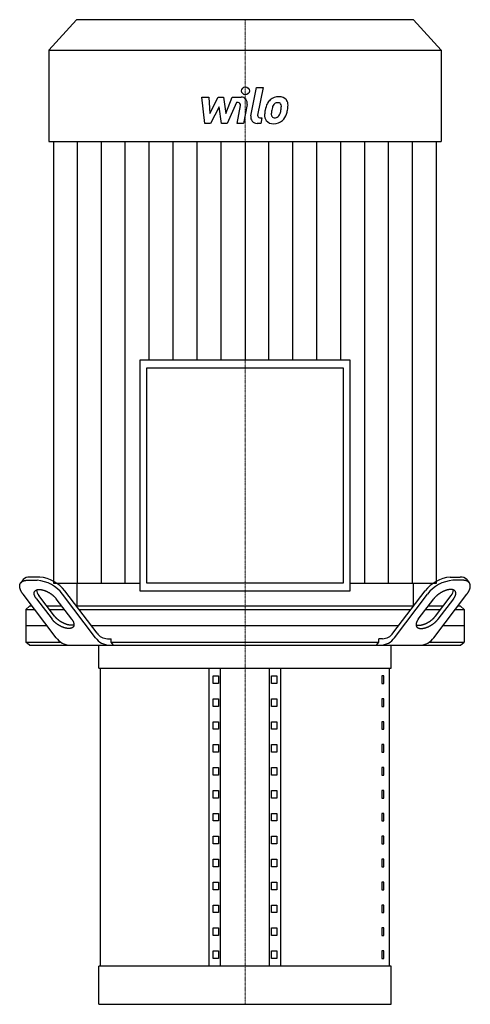
# Model space of a CAD drawing. Extents: x -1130 to 2000, y 0 to 1900.
# Drawn here: x 1077 to 1423, y 847 to 1604 of the extents above; entities that cross this region are included whole.
import ezdxf

# ---------------------------------------------------------------- set-up
doc = ezdxf.new("R2010")
doc.units = 0
doc.linetypes.add('DASHDOT', pattern=[1, 0.5, -0.25, 0, -0.25])
doc.layers.get('0').update_dxf_attribs({"color": 124})
doc.layers.add('CP_AXIS', color=143, linetype='DASHDOT', lineweight=18)
doc.layers.add('CP_DETAL', color=33, linetype='Continuous')

msp = doc.modelspace()

# ---------------------------------------------------------------- linework, layer by layer
at = {"extrusion": (0, 1, 0)}
for p, q in [((1120.38, 1604), (1099, 1580.56)), ((1379.62, 1604), (1120.38, 1604)), ((1379.62, 1604), (1401, 1580.56)), ((1099, 1580.56), (1401, 1580.56)), ((1099, 1580.56), (1099, 1510.24)), ((1401, 1580.56), (1401, 1510.24)), ((1099, 1510.24), (1401, 1510.24)), ((1102.71, 1510.24), (1102.71, 1170.8)), ((1397.29, 1170.8), (1397.29, 1510.24)), ((1169.09, 1342.3), (1169.09, 1164.87)), ((1330.91, 1342.3), (1169.09, 1342.3)), ((1330.91, 1164.87), (1330.91, 1342.3)), ((1174.5, 1336.37), (1325.5, 1336.37)), ((1174.5, 1170.8), (1174.5, 1336.37)), ((1325.5, 1336.37), (1325.5, 1170.8)), ((1079.38, 1173.55), (1077.48, 1171.05)), ((1092.06, 1175.5), (1084.47, 1175.5)), ((1407.94, 1175.5), (1415.53, 1175.5)), ((1420.62, 1173.55), (1422.52, 1171.05)), ((1082.58, 1173), (1090.17, 1173)), ((1102.71, 1170.8), (1169.09, 1170.8)), ((1120.67, 1170.8), (1120.65, 1153)), ((1325.5, 1170.8), (1174.5, 1170.8)), ((1330.91, 1170.8), (1397.29, 1170.8)), ((1379.33, 1170.8), (1379.35, 1153)), ((1417.42, 1173), (1409.83, 1173)), ((1104.69, 1128.86), (1079.24, 1162.39)), ((1089.51, 1158.86), (1101.55, 1143)), ((1103.45, 1145.5), (1091.41, 1161.36)), ((1116.73, 1143), (1104.69, 1158.86)), ((1135.05, 1128.86), (1109.6, 1162.39)), ((1136.16, 1132.39), (1111.5, 1164.89)), ((1169.09, 1164.87), (1330.91, 1164.87)), ((1363.84, 1132.39), (1388.5, 1164.89)), ((1364.95, 1128.86), (1390.4, 1162.39)), ((1383.27, 1143), (1395.31, 1158.86)), ((1395.31, 1128.86), (1420.76, 1162.39)), ((1396.55, 1145.5), (1408.59, 1161.36)), ((1410.49, 1158.86), (1398.45, 1143)), ((1084.18, 1153), (1081.5, 1150.5)), ((1086.37, 1153), (1084.18, 1153)), ((1109.14, 1153), (1097.75, 1153)), ((1379.48, 1153), (1120.52, 1153)), ((1402.25, 1153), (1390.86, 1153)), ((1415.82, 1153), (1413.63, 1153)), ((1415.82, 1153), (1418.5, 1150.5)), ((1081.5, 1150.5), (1088.27, 1150.5)), ((1081.5, 1150.5), (1081.5, 1125.5)), ((1099.65, 1150.5), (1111.04, 1150.5)), ((1122.42, 1150.5), (1377.58, 1150.5)), ((1388.96, 1150.5), (1400.35, 1150.5)), ((1411.73, 1150.5), (1418.5, 1150.5)), ((1418.5, 1150.5), (1418.5, 1125.5)), ((1097.75, 1138), (1081.5, 1138)), ((1368.1, 1138), (1131.9, 1138)), ((1418.5, 1138), (1402.25, 1138)), ((1144.21, 1128), (1147, 1128)), ((1147, 1125.5), (1147, 1128)), ((1355.79, 1128), (1353, 1128)), ((1353, 1125.5), (1353, 1128)), ((1081.5, 1125.5), (1108.08, 1125.5)), ((1084.18, 1123), (1081.5, 1125.5)), ((1137.5, 1105.38), (1137.5, 1123)), ((1147, 1125.5), (1353, 1125.5)), ((1362.5, 1105.38), (1362.5, 1123)), ((1391.92, 1125.5), (1418.5, 1125.5)), ((1415.82, 1123), (1418.5, 1125.5)), ((1137.5, 1105.38), (1362.5, 1105.38)), ((1138.75, 876.35), (1138.75, 1105.38)), ((1222.5, 876.35), (1222.5, 1105.38)), ((1231.16, 876.35), (1231.16, 1105.38)), ((1268.84, 876.35), (1268.84, 1105.38)), ((1277.5, 876.35), (1277.5, 1105.38)), ((1361.25, 876.35), (1361.25, 1105.38)), ((1225.39, 1093.64), (1225.39, 1099.51)), ((1225.39, 1099.51), (1229.72, 1099.51)), ((1229.72, 1099.51), (1229.72, 1093.64)), ((1270.28, 1099.51), (1274.61, 1099.51)), ((1270.28, 1093.64), (1270.28, 1099.51)), ((1274.61, 1099.51), (1274.61, 1093.64)), ((1356.81, 1099.51), (1355.38, 1099.51)), ((1355.38, 1099.51), (1355.38, 1093.64)), ((1356.81, 1093.64), (1356.81, 1099.51)), ((1229.72, 1093.64), (1225.39, 1093.64)), ((1274.61, 1093.64), (1270.28, 1093.64)), ((1355.38, 1093.64), (1356.81, 1093.64)), ((1225.39, 1076.02), (1225.39, 1081.89)), ((1225.39, 1081.89), (1229.72, 1081.89)), ((1229.72, 1076.02), (1225.39, 1076.02)), ((1229.72, 1081.89), (1229.72, 1076.02)), ((1270.28, 1081.89), (1274.61, 1081.89)), ((1270.28, 1076.02), (1270.28, 1081.89)), ((1274.61, 1076.02), (1270.28, 1076.02)), ((1274.61, 1081.89), (1274.61, 1076.02)), ((1356.81, 1081.89), (1355.38, 1081.89)), ((1355.38, 1081.89), (1355.38, 1076.02)), ((1355.38, 1076.02), (1356.81, 1076.02)), ((1356.81, 1076.02), (1356.81, 1081.89)), ((1225.39, 1058.4), (1225.39, 1064.27)), ((1225.39, 1064.27), (1229.72, 1064.27)), ((1229.72, 1064.27), (1229.72, 1058.4)), ((1270.28, 1064.27), (1274.61, 1064.27)), ((1270.28, 1058.4), (1270.28, 1064.27)), ((1274.61, 1064.27), (1274.61, 1058.4)), ((1356.81, 1064.27), (1355.38, 1064.27)), ((1355.38, 1064.27), (1355.38, 1058.4)), ((1356.81, 1058.4), (1356.81, 1064.27)), ((1229.72, 1058.4), (1225.39, 1058.4)), ((1274.61, 1058.4), (1270.28, 1058.4)), ((1355.38, 1058.4), (1356.81, 1058.4)), ((1225.39, 1040.78), (1225.39, 1046.66)), ((1225.39, 1046.66), (1229.72, 1046.66)), ((1229.72, 1046.66), (1229.72, 1040.78)), ((1270.28, 1046.66), (1274.61, 1046.66)), ((1270.28, 1040.78), (1270.28, 1046.66)), ((1274.61, 1046.66), (1274.61, 1040.78)), ((1356.81, 1046.66), (1355.38, 1046.66)), ((1355.38, 1046.66), (1355.38, 1040.78)), ((1356.81, 1040.78), (1356.81, 1046.66)), ((1229.72, 1040.78), (1225.39, 1040.78)), ((1274.61, 1040.78), (1270.28, 1040.78)), ((1355.38, 1040.78), (1356.81, 1040.78)), ((1225.39, 1023.17), (1225.39, 1029.04)), ((1225.39, 1029.04), (1229.72, 1029.04)), ((1229.72, 1023.17), (1225.39, 1023.17)), ((1229.72, 1029.04), (1229.72, 1023.17)), ((1270.28, 1029.04), (1274.61, 1029.04)), ((1270.28, 1023.17), (1270.28, 1029.04)), ((1274.61, 1023.17), (1270.28, 1023.17)), ((1274.61, 1029.04), (1274.61, 1023.17)), ((1356.81, 1029.04), (1355.38, 1029.04)), ((1355.38, 1029.04), (1355.38, 1023.17)), ((1355.38, 1023.17), (1356.81, 1023.17)), ((1356.81, 1023.17), (1356.81, 1029.04)), ((1225.39, 1005.55), (1225.39, 1011.42)), ((1225.39, 1011.42), (1229.72, 1011.42)), ((1229.72, 1011.42), (1229.72, 1005.55)), ((1270.28, 1011.42), (1274.61, 1011.42)), ((1270.28, 1005.55), (1270.28, 1011.42)), ((1274.61, 1011.42), (1274.61, 1005.55)), ((1356.81, 1011.42), (1355.38, 1011.42)), ((1355.38, 1011.42), (1355.38, 1005.55)), ((1356.81, 1005.55), (1356.81, 1011.42)), ((1229.72, 1005.55), (1225.39, 1005.55)), ((1274.61, 1005.55), (1270.28, 1005.55)), ((1355.38, 1005.55), (1356.81, 1005.55)), ((1225.39, 987.93), (1225.39, 993.8)), ((1225.39, 993.8), (1229.72, 993.8)), ((1229.72, 993.8), (1229.72, 987.93)), ((1270.28, 993.8), (1274.61, 993.8)), ((1270.28, 987.93), (1270.28, 993.8)), ((1274.61, 993.8), (1274.61, 987.93)), ((1356.81, 993.8), (1355.38, 993.8)), ((1355.38, 993.8), (1355.38, 987.93)), ((1356.81, 987.93), (1356.81, 993.8)), ((1229.72, 987.93), (1225.39, 987.93)), ((1274.61, 987.93), (1270.28, 987.93)), ((1355.38, 987.93), (1356.81, 987.93)), ((1225.39, 970.31), (1225.39, 976.18)), ((1225.39, 976.18), (1229.72, 976.18)), ((1229.72, 970.31), (1225.39, 970.31)), ((1229.72, 976.18), (1229.72, 970.31)), ((1270.28, 976.18), (1274.61, 976.18)), ((1270.28, 970.31), (1270.28, 976.18)), ((1274.61, 970.31), (1270.28, 970.31)), ((1274.61, 976.18), (1274.61, 970.31)), ((1356.81, 976.18), (1355.38, 976.18)), ((1355.38, 976.18), (1355.38, 970.31)), ((1355.38, 970.31), (1356.81, 970.31)), ((1356.81, 970.31), (1356.81, 976.18)), ((1225.39, 952.69), (1225.39, 958.57)), ((1225.39, 958.57), (1229.72, 958.57)), ((1229.72, 958.57), (1229.72, 952.69)), ((1270.28, 958.57), (1274.61, 958.57)), ((1270.28, 952.69), (1270.28, 958.57)), ((1274.61, 958.57), (1274.61, 952.69)), ((1356.81, 958.57), (1355.38, 958.57)), ((1355.38, 958.57), (1355.38, 952.69)), ((1356.81, 952.69), (1356.81, 958.57)), ((1229.72, 952.69), (1225.39, 952.69)), ((1274.61, 952.69), (1270.28, 952.69)), ((1355.38, 952.69), (1356.81, 952.69)), ((1225.39, 935.08), (1225.39, 940.95)), ((1225.39, 940.95), (1229.72, 940.95)), ((1229.72, 940.95), (1229.72, 935.08)), ((1270.28, 940.95), (1274.61, 940.95)), ((1270.28, 935.08), (1270.28, 940.95)), ((1274.61, 940.95), (1274.61, 935.08)), ((1356.81, 940.95), (1355.38, 940.95)), ((1355.38, 940.95), (1355.38, 935.08)), ((1356.81, 935.08), (1356.81, 940.95)), ((1229.72, 935.08), (1225.39, 935.08)), ((1274.61, 935.08), (1270.28, 935.08)), ((1355.38, 935.08), (1356.81, 935.08)), ((1225.39, 917.46), (1225.39, 923.33)), ((1225.39, 923.33), (1229.72, 923.33)), ((1229.72, 917.46), (1225.39, 917.46)), ((1229.72, 923.33), (1229.72, 917.46)), ((1270.28, 923.33), (1274.61, 923.33)), ((1270.28, 917.46), (1270.28, 923.33)), ((1274.61, 917.46), (1270.28, 917.46)), ((1274.61, 923.33), (1274.61, 917.46)), ((1356.81, 923.33), (1355.38, 923.33)), ((1355.38, 923.33), (1355.38, 917.46)), ((1355.38, 917.46), (1356.81, 917.46)), ((1356.81, 917.46), (1356.81, 923.33)), ((1225.39, 899.84), (1225.39, 905.71)), ((1225.39, 905.71), (1229.72, 905.71)), ((1229.72, 905.71), (1229.72, 899.84)), ((1270.28, 905.71), (1274.61, 905.71)), ((1270.28, 899.84), (1270.28, 905.71)), ((1274.61, 905.71), (1274.61, 899.84)), ((1356.81, 905.71), (1355.38, 905.71)), ((1355.38, 905.71), (1355.38, 899.84)), ((1356.81, 899.84), (1356.81, 905.71)), ((1229.72, 899.84), (1225.39, 899.84)), ((1274.61, 899.84), (1270.28, 899.84)), ((1355.38, 899.84), (1356.81, 899.84)), ((1225.39, 882.22), (1225.39, 888.1)), ((1225.39, 888.1), (1229.72, 888.1)), ((1229.72, 888.1), (1229.72, 882.22)), ((1270.28, 888.1), (1274.61, 888.1)), ((1270.28, 882.22), (1270.28, 888.1)), ((1274.61, 888.1), (1274.61, 882.22)), ((1356.81, 888.1), (1355.38, 888.1)), ((1355.38, 888.1), (1355.38, 882.22)), ((1356.81, 882.22), (1356.81, 888.1)), ((1229.72, 882.22), (1225.39, 882.22)), ((1274.61, 882.22), (1270.28, 882.22)), ((1355.38, 882.22), (1356.81, 882.22)), ((1362.5, 876.35), (1137.5, 876.35)), ((1137.5, 846.99), (1137.5, 876.35)), ((1362.5, 846.99), (1362.5, 876.35)), ((1137.5, 846.99), (1362.5, 846.99))]:
    msp.add_line(p, q, dxfattribs=at)
for p, q in [((1120.65, 1153), (1379.35, 1153.23)), ((1084.18, 1123), (1415.82, 1123)), ((1137.5, 1123), (1362.5, 1123)), ((1148.91, 1123), (1147, 1125.5)), ((1351.09, 1123), (1353, 1125.5))]:
    msp.add_line(p, q)
for points in [[(1079.24, 1162.39, 0), (1079.14, 1162.52, 0), (1079.05, 1162.65, 0), (1078.95, 1162.78, 0), (1078.86, 1162.91, 0), (1078.77, 1163.04, 0), (1078.68, 1163.17, 0), (1078.59, 1163.3, 0), (1078.51, 1163.43, 0), (1078.42, 1163.56, 0), (1078.34, 1163.69, 0), (1078.26, 1163.82, 0), (1078.18, 1163.95, 0), (1078.11, 1164.08, 0), (1078.03, 1164.21, 0), (1077.96, 1164.33, 0), (1077.89, 1164.46, 0), (1077.82, 1164.59, 0), (1077.76, 1164.72, 0), (1077.69, 1164.84, 0), (1077.63, 1164.97, 0), (1077.57, 1165.1, 0), (1077.51, 1165.22, 0), (1077.45, 1165.35, 0), (1077.4, 1165.47, 0), (1077.34, 1165.6, 0), (1077.29, 1165.72, 0), (1077.24, 1165.84, 0), (1077.2, 1165.97, 0), (1077.15, 1166.09, 0), (1077.11, 1166.21, 0), (1077.07, 1166.33, 0), (1077.03, 1166.45, 0), (1076.99, 1166.57, 0), (1076.96, 1166.69, 0), (1076.92, 1166.81, 0), (1076.89, 1166.93, 0), (1076.86, 1167.05, 0), (1076.84, 1167.16, 0), (1076.81, 1167.28, 0), (1076.79, 1167.39, 0), (1076.77, 1167.51, 0), (1076.75, 1167.62, 0), (1076.74, 1167.73, 0), (1076.72, 1167.85, 0), (1076.71, 1167.96, 0), (1076.7, 1168.07, 0), (1076.69, 1168.18, 0), (1076.69, 1168.29, 0), (1076.69, 1168.39, 0), (1076.68, 1168.5, 0), (1076.68, 1168.61, 0), (1076.69, 1168.71, 0), (1076.69, 1168.82, 0), (1076.7, 1168.92, 0), (1076.71, 1169.02, 0), (1076.72, 1169.12, 0), (1076.73, 1169.22, 0), (1076.75, 1169.32, 0), (1076.77, 1169.42, 0), (1076.79, 1169.52, 0), (1076.81, 1169.61, 0), (1076.83, 1169.71, 0), (1076.86, 1169.8, 0), (1076.89, 1169.89, 0), (1076.92, 1169.98, 0), (1076.95, 1170.08, 0), (1076.98, 1170.16, 0), (1077.02, 1170.25, 0), (1077.05, 1170.34, 0), (1077.1, 1170.42, 0), (1077.14, 1170.51, 0), (1077.18, 1170.59, 0), (1077.23, 1170.67, 0), (1077.28, 1170.76, 0), (1077.33, 1170.83, 0), (1077.38, 1170.91, 0), (1077.43, 1170.99, 0), (1077.49, 1171.07, 0), (1077.55, 1171.14, 0), (1077.61, 1171.21, 0), (1077.67, 1171.28, 0), (1077.74, 1171.35, 0), (1077.8, 1171.42, 0), (1077.87, 1171.49, 0), (1077.94, 1171.56, 0), (1078.01, 1171.62, 0), (1078.08, 1171.69, 0), (1078.16, 1171.75, 0), (1078.24, 1171.81, 0), (1078.32, 1171.87, 0), (1078.4, 1171.93, 0), (1078.48, 1171.98, 0), (1078.57, 1172.04, 0), (1078.65, 1172.09, 0), (1078.74, 1172.14, 0), (1078.83, 1172.19, 0), (1078.93, 1172.24, 0), (1079.02, 1172.29, 0), (1079.11, 1172.34, 0), (1079.21, 1172.38, 0), (1079.31, 1172.42, 0), (1079.41, 1172.46, 0), (1079.51, 1172.5, 0), (1079.62, 1172.54, 0), (1079.72, 1172.58, 0), (1079.83, 1172.62, 0), (1079.94, 1172.65, 0), (1080.05, 1172.68, 0), (1080.16, 1172.71, 0), (1080.28, 1172.74, 0), (1080.39, 1172.77, 0), (1080.51, 1172.8, 0), (1080.63, 1172.82, 0), (1080.75, 1172.84, 0), (1080.87, 1172.87, 0), (1080.99, 1172.89, 0), (1081.12, 1172.9, 0), (1081.24, 1172.92, 0), (1081.37, 1172.94, 0), (1081.5, 1172.95, 0), (1081.63, 1172.96, 0), (1081.76, 1172.97, 0), (1081.89, 1172.98, 0), (1082.03, 1172.99, 0), (1082.16, 1172.99, 0), (1082.3, 1173, 0), (1082.44, 1173, 0), (1082.58, 1173, 0)], [(1089.51, 1158.86, 0), (1089.39, 1159.03, 0), (1089.26, 1159.2, 0), (1089.14, 1159.38, 0), (1089.02, 1159.55, 0), (1088.92, 1159.72, 0), (1088.81, 1159.9, 0), (1088.71, 1160.07, 0), (1088.61, 1160.24, 0), (1088.52, 1160.41, 0), (1088.44, 1160.58, 0), (1088.36, 1160.74, 0), (1088.28, 1160.91, 0), (1088.21, 1161.08, 0), (1088.15, 1161.24, 0), (1088.09, 1161.4, 0), (1088.04, 1161.56, 0), (1087.99, 1161.72, 0), (1087.95, 1161.88, 0), (1087.91, 1162.04, 0), (1087.88, 1162.19, 0), (1087.86, 1162.34, 0), (1087.84, 1162.49, 0), (1087.82, 1162.64, 0), (1087.81, 1162.79, 0), (1087.81, 1162.93, 0), (1087.81, 1163.07, 0), (1087.82, 1163.21, 0), (1087.83, 1163.34, 0), (1087.85, 1163.48, 0), (1087.88, 1163.61, 0), (1087.91, 1163.73, 0), (1087.94, 1163.86, 0), (1087.98, 1163.98, 0), (1088.03, 1164.1, 0), (1088.08, 1164.21, 0), (1088.14, 1164.32, 0), (1088.2, 1164.43, 0), (1088.27, 1164.54, 0), (1088.35, 1164.64, 0), (1088.43, 1164.74, 0), (1088.51, 1164.83, 0), (1088.6, 1164.92, 0), (1088.69, 1165.01, 0), (1088.79, 1165.09, 0), (1088.9, 1165.17, 0), (1089.01, 1165.25, 0), (1089.12, 1165.32, 0), (1089.24, 1165.39, 0), (1089.37, 1165.46, 0), (1089.49, 1165.52, 0), (1089.63, 1165.57, 0), (1089.77, 1165.62, 0), (1089.91, 1165.67, 0), (1090.05, 1165.72, 0), (1090.21, 1165.76, 0), (1090.36, 1165.79, 0), (1090.52, 1165.82, 0), (1090.68, 1165.85, 0), (1090.85, 1165.88, 0), (1091.02, 1165.89, 0), (1091.19, 1165.91, 0), (1091.37, 1165.92, 0), (1091.55, 1165.93, 0), (1091.74, 1165.93, 0), (1091.92, 1165.93, 0), (1092.12, 1165.92, 0), (1092.31, 1165.91, 0), (1092.51, 1165.89, 0), (1092.71, 1165.88, 0), (1092.91, 1165.85, 0), (1093.11, 1165.82, 0), (1093.32, 1165.79, 0), (1093.53, 1165.76, 0), (1093.74, 1165.72, 0), (1093.96, 1165.67, 0), (1094.17, 1165.62, 0), (1094.39, 1165.57, 0), (1094.61, 1165.52, 0), (1094.83, 1165.46, 0), (1095.05, 1165.39, 0), (1095.27, 1165.32, 0), (1095.5, 1165.25, 0), (1095.72, 1165.17, 0), (1095.95, 1165.09, 0), (1096.17, 1165.01, 0), (1096.4, 1164.92, 0), (1096.63, 1164.83, 0), (1096.86, 1164.74, 0), (1097.09, 1164.64, 0), (1097.31, 1164.54, 0), (1097.54, 1164.43, 0), (1097.77, 1164.32, 0), (1098, 1164.21, 0), (1098.22, 1164.1, 0), (1098.45, 1163.98, 0), (1098.68, 1163.86, 0), (1098.9, 1163.73, 0), (1099.12, 1163.61, 0), (1099.34, 1163.48, 0), (1099.56, 1163.34, 0), (1099.78, 1163.21, 0), (1100, 1163.07, 0), (1100.22, 1162.93, 0), (1100.43, 1162.79, 0), (1100.64, 1162.64, 0), (1100.85, 1162.49, 0), (1101.06, 1162.34, 0), (1101.27, 1162.19, 0), (1101.47, 1162.04, 0), (1101.67, 1161.88, 0), (1101.87, 1161.72, 0), (1102.06, 1161.56, 0), (1102.25, 1161.4, 0), (1102.44, 1161.24, 0), (1102.63, 1161.08, 0), (1102.81, 1160.91, 0), (1102.99, 1160.74, 0), (1103.16, 1160.58, 0), (1103.33, 1160.41, 0), (1103.5, 1160.24, 0), (1103.66, 1160.07, 0), (1103.82, 1159.9, 0), (1103.98, 1159.72, 0), (1104.13, 1159.55, 0), (1104.28, 1159.38, 0), (1104.42, 1159.2, 0), (1104.56, 1159.03, 0), (1104.69, 1158.86, 0)], [(1410.49, 1158.86, 0), (1410.61, 1159.03, 0), (1410.74, 1159.2, 0), (1410.86, 1159.38, 0), (1410.98, 1159.55, 0), (1411.08, 1159.72, 0), (1411.19, 1159.9, 0), (1411.29, 1160.07, 0), (1411.39, 1160.24, 0), (1411.48, 1160.41, 0), (1411.56, 1160.58, 0), (1411.64, 1160.74, 0), (1411.72, 1160.91, 0), (1411.79, 1161.08, 0), (1411.85, 1161.24, 0), (1411.91, 1161.4, 0), (1411.96, 1161.56, 0), (1412.01, 1161.72, 0), (1412.05, 1161.88, 0), (1412.09, 1162.04, 0), (1412.12, 1162.19, 0), (1412.14, 1162.34, 0), (1412.16, 1162.49, 0), (1412.18, 1162.64, 0), (1412.19, 1162.79, 0), (1412.19, 1162.93, 0), (1412.19, 1163.07, 0), (1412.18, 1163.21, 0), (1412.17, 1163.34, 0), (1412.15, 1163.48, 0), (1412.12, 1163.61, 0), (1412.09, 1163.73, 0), (1412.06, 1163.86, 0), (1412.02, 1163.98, 0), (1411.97, 1164.1, 0), (1411.92, 1164.21, 0), (1411.86, 1164.32, 0), (1411.8, 1164.43, 0), (1411.73, 1164.54, 0), (1411.65, 1164.64, 0), (1411.57, 1164.74, 0), (1411.49, 1164.83, 0), (1411.4, 1164.92, 0), (1411.31, 1165.01, 0), (1411.21, 1165.09, 0), (1411.1, 1165.17, 0), (1410.99, 1165.25, 0), (1410.88, 1165.32, 0), (1410.76, 1165.39, 0), (1410.63, 1165.46, 0), (1410.51, 1165.52, 0), (1410.37, 1165.57, 0), (1410.23, 1165.62, 0), (1410.09, 1165.67, 0), (1409.95, 1165.72, 0), (1409.79, 1165.76, 0), (1409.64, 1165.79, 0), (1409.48, 1165.82, 0), (1409.32, 1165.85, 0), (1409.15, 1165.88, 0), (1408.98, 1165.89, 0), (1408.81, 1165.91, 0), (1408.63, 1165.92, 0), (1408.45, 1165.93, 0), (1408.26, 1165.93, 0), (1408.08, 1165.93, 0), (1407.88, 1165.92, 0), (1407.69, 1165.91, 0), (1407.49, 1165.89, 0), (1407.29, 1165.88, 0), (1407.09, 1165.85, 0), (1406.89, 1165.82, 0), (1406.68, 1165.79, 0), (1406.47, 1165.76, 0), (1406.26, 1165.72, 0), (1406.04, 1165.67, 0), (1405.83, 1165.62, 0), (1405.61, 1165.57, 0), (1405.39, 1165.52, 0), (1405.17, 1165.46, 0), (1404.95, 1165.39, 0), (1404.73, 1165.32, 0), (1404.5, 1165.25, 0), (1404.28, 1165.17, 0), (1404.05, 1165.09, 0), (1403.83, 1165.01, 0), (1403.6, 1164.92, 0), (1403.37, 1164.83, 0), (1403.14, 1164.74, 0), (1402.91, 1164.64, 0), (1402.69, 1164.54, 0), (1402.46, 1164.43, 0), (1402.23, 1164.32, 0), (1402, 1164.21, 0), (1401.78, 1164.1, 0), (1401.55, 1163.98, 0), (1401.32, 1163.86, 0), (1401.1, 1163.73, 0), (1400.88, 1163.61, 0), (1400.66, 1163.48, 0), (1400.44, 1163.34, 0), (1400.22, 1163.21, 0), (1400, 1163.07, 0), (1399.78, 1162.93, 0), (1399.57, 1162.79, 0), (1399.36, 1162.64, 0), (1399.15, 1162.49, 0), (1398.94, 1162.34, 0), (1398.73, 1162.19, 0), (1398.53, 1162.04, 0), (1398.33, 1161.88, 0), (1398.13, 1161.72, 0), (1397.94, 1161.56, 0), (1397.75, 1161.4, 0), (1397.56, 1161.24, 0), (1397.37, 1161.08, 0), (1397.19, 1160.91, 0), (1397.01, 1160.74, 0), (1396.84, 1160.58, 0), (1396.67, 1160.41, 0), (1396.5, 1160.24, 0), (1396.34, 1160.07, 0), (1396.18, 1159.9, 0), (1396.02, 1159.72, 0), (1395.87, 1159.55, 0), (1395.72, 1159.38, 0), (1395.58, 1159.2, 0), (1395.44, 1159.03, 0), (1395.31, 1158.86, 0)], [(1420.76, 1162.39, 0), (1420.86, 1162.52, 0), (1420.95, 1162.65, 0), (1421.05, 1162.78, 0), (1421.14, 1162.91, 0), (1421.23, 1163.04, 0), (1421.32, 1163.17, 0), (1421.41, 1163.3, 0), (1421.49, 1163.43, 0), (1421.58, 1163.56, 0), (1421.66, 1163.69, 0), (1421.74, 1163.82, 0), (1421.82, 1163.95, 0), (1421.89, 1164.08, 0), (1421.97, 1164.21, 0), (1422.04, 1164.33, 0), (1422.11, 1164.46, 0), (1422.18, 1164.59, 0), (1422.24, 1164.72, 0), (1422.31, 1164.84, 0), (1422.37, 1164.97, 0), (1422.43, 1165.1, 0), (1422.49, 1165.22, 0), (1422.55, 1165.35, 0), (1422.6, 1165.47, 0), (1422.66, 1165.6, 0), (1422.71, 1165.72, 0), (1422.76, 1165.84, 0), (1422.8, 1165.97, 0), (1422.85, 1166.09, 0), (1422.89, 1166.21, 0), (1422.93, 1166.33, 0), (1422.97, 1166.45, 0), (1423.01, 1166.57, 0), (1423.04, 1166.69, 0), (1423.08, 1166.81, 0), (1423.11, 1166.93, 0), (1423.14, 1167.05, 0), (1423.16, 1167.16, 0), (1423.19, 1167.28, 0), (1423.21, 1167.39, 0), (1423.23, 1167.51, 0), (1423.25, 1167.62, 0), (1423.26, 1167.73, 0), (1423.28, 1167.85, 0), (1423.29, 1167.96, 0), (1423.3, 1168.07, 0), (1423.31, 1168.18, 0), (1423.31, 1168.29, 0), (1423.31, 1168.39, 0), (1423.32, 1168.5, 0), (1423.32, 1168.61, 0), (1423.31, 1168.71, 0), (1423.31, 1168.82, 0), (1423.3, 1168.92, 0), (1423.29, 1169.02, 0), (1423.28, 1169.12, 0), (1423.27, 1169.22, 0), (1423.25, 1169.32, 0), (1423.23, 1169.42, 0), (1423.21, 1169.52, 0), (1423.19, 1169.61, 0), (1423.17, 1169.71, 0), (1423.14, 1169.8, 0), (1423.11, 1169.89, 0), (1423.08, 1169.98, 0), (1423.05, 1170.08, 0), (1423.02, 1170.16, 0), (1422.98, 1170.25, 0), (1422.95, 1170.34, 0), (1422.9, 1170.42, 0), (1422.86, 1170.51, 0), (1422.82, 1170.59, 0), (1422.77, 1170.67, 0), (1422.72, 1170.76, 0), (1422.67, 1170.83, 0), (1422.62, 1170.91, 0), (1422.57, 1170.99, 0), (1422.51, 1171.07, 0), (1422.45, 1171.14, 0), (1422.39, 1171.21, 0), (1422.33, 1171.28, 0), (1422.26, 1171.35, 0), (1422.2, 1171.42, 0), (1422.13, 1171.49, 0), (1422.06, 1171.56, 0), (1421.99, 1171.62, 0), (1421.92, 1171.69, 0), (1421.84, 1171.75, 0), (1421.76, 1171.81, 0), (1421.68, 1171.87, 0), (1421.6, 1171.93, 0), (1421.52, 1171.98, 0), (1421.43, 1172.04, 0), (1421.35, 1172.09, 0), (1421.26, 1172.14, 0), (1421.17, 1172.19, 0), (1421.07, 1172.24, 0), (1420.98, 1172.29, 0), (1420.89, 1172.34, 0), (1420.79, 1172.38, 0), (1420.69, 1172.42, 0), (1420.59, 1172.46, 0), (1420.49, 1172.5, 0), (1420.38, 1172.54, 0), (1420.28, 1172.58, 0), (1420.17, 1172.62, 0), (1420.06, 1172.65, 0), (1419.95, 1172.68, 0), (1419.84, 1172.71, 0), (1419.72, 1172.74, 0), (1419.61, 1172.77, 0), (1419.49, 1172.8, 0), (1419.37, 1172.82, 0), (1419.25, 1172.84, 0), (1419.13, 1172.87, 0), (1419.01, 1172.89, 0), (1418.88, 1172.9, 0), (1418.76, 1172.92, 0), (1418.63, 1172.94, 0), (1418.5, 1172.95, 0), (1418.37, 1172.96, 0), (1418.24, 1172.97, 0), (1418.11, 1172.98, 0), (1417.97, 1172.99, 0), (1417.84, 1172.99, 0), (1417.7, 1173, 0), (1417.56, 1173, 0), (1417.42, 1173, 0)], [(1118.43, 1138.75, 0), (1118.35, 1138.72, 0), (1118.26, 1138.69, 0), (1118.17, 1138.67, 0), (1118.09, 1138.64, 0), (1118, 1138.62, 0), (1117.91, 1138.59, 0), (1117.81, 1138.57, 0), (1117.72, 1138.55, 0), (1117.62, 1138.53, 0), (1117.53, 1138.52, 0), (1117.43, 1138.5, 0), (1117.33, 1138.49, 0), (1117.23, 1138.47, 0), (1117.13, 1138.46, 0), (1117.02, 1138.45, 0), (1116.92, 1138.45, 0), (1116.81, 1138.44, 0), (1116.7, 1138.43, 0), (1116.6, 1138.43, 0), (1116.49, 1138.43, 0), (1116.38, 1138.43, 0), (1116.26, 1138.43, 0), (1116.15, 1138.43, 0), (1116.04, 1138.44, 0), (1115.92, 1138.44, 0), (1115.81, 1138.45, 0), (1115.69, 1138.46, 0), (1115.57, 1138.47, 0), (1115.45, 1138.48, 0), (1115.33, 1138.49, 0), (1115.21, 1138.51, 0), (1115.09, 1138.52, 0), (1114.96, 1138.54, 0), (1114.84, 1138.56, 0), (1114.71, 1138.58, 0), (1114.59, 1138.6, 0), (1114.46, 1138.63, 0), (1114.34, 1138.65, 0), (1114.21, 1138.68, 0), (1114.08, 1138.71, 0), (1113.95, 1138.74, 0), (1113.82, 1138.77, 0), (1113.69, 1138.8, 0), (1113.56, 1138.83, 0), (1113.43, 1138.87, 0), (1113.3, 1138.91, 0), (1113.17, 1138.94, 0), (1113.03, 1138.98, 0), (1112.9, 1139.02, 0), (1112.77, 1139.07, 0), (1112.63, 1139.11, 0), (1112.5, 1139.16, 0), (1112.36, 1139.2, 0), (1112.23, 1139.25, 0), (1112.09, 1139.3, 0), (1111.96, 1139.35, 0), (1111.82, 1139.4, 0), (1111.69, 1139.45, 0), (1111.55, 1139.51, 0), (1111.41, 1139.56, 0), (1111.28, 1139.62, 0), (1111.14, 1139.68, 0), (1111.01, 1139.74, 0), (1110.87, 1139.8, 0), (1110.73, 1139.86, 0), (1110.6, 1139.92, 0), (1110.46, 1139.99, 0), (1110.33, 1140.05, 0), (1110.19, 1140.12, 0), (1110.05, 1140.19, 0), (1109.92, 1140.26, 0), (1109.78, 1140.33, 0), (1109.65, 1140.4, 0), (1109.52, 1140.47, 0), (1109.38, 1140.55, 0), (1109.25, 1140.62, 0), (1109.11, 1140.7, 0), (1108.98, 1140.77, 0), (1108.85, 1140.85, 0), (1108.72, 1140.93, 0), (1108.58, 1141.01, 0), (1108.45, 1141.09, 0), (1108.32, 1141.17, 0), (1108.19, 1141.25, 0), (1108.06, 1141.33, 0), (1107.94, 1141.42, 0), (1107.81, 1141.5, 0), (1107.68, 1141.59, 0), (1107.55, 1141.68, 0), (1107.43, 1141.76, 0), (1107.3, 1141.85, 0), (1107.18, 1141.94, 0), (1107.05, 1142.03, 0), (1106.93, 1142.12, 0), (1106.81, 1142.21, 0), (1106.69, 1142.31, 0), (1106.57, 1142.4, 0), (1106.45, 1142.49, 0), (1106.33, 1142.59, 0), (1106.22, 1142.68, 0), (1106.1, 1142.78, 0), (1105.99, 1142.87, 0), (1105.87, 1142.97, 0), (1105.76, 1143.06, 0), (1105.65, 1143.16, 0), (1105.54, 1143.26, 0), (1105.43, 1143.36, 0), (1105.32, 1143.46, 0), (1105.21, 1143.56, 0), (1105.11, 1143.66, 0), (1105, 1143.76, 0), (1104.9, 1143.86, 0), (1104.8, 1143.96, 0), (1104.7, 1144.06, 0), (1104.6, 1144.16, 0), (1104.5, 1144.26, 0), (1104.41, 1144.37, 0), (1104.31, 1144.47, 0), (1104.22, 1144.57, 0), (1104.13, 1144.67, 0), (1104.03, 1144.78, 0), (1103.95, 1144.88, 0), (1103.86, 1144.98, 0), (1103.77, 1145.09, 0), (1103.69, 1145.19, 0), (1103.61, 1145.29, 0), (1103.53, 1145.4, 0), (1103.45, 1145.5, 0)], [(1381.57, 1138.75, 0), (1381.65, 1138.72, 0), (1381.74, 1138.69, 0), (1381.83, 1138.67, 0), (1381.91, 1138.64, 0), (1382, 1138.62, 0), (1382.09, 1138.59, 0), (1382.19, 1138.57, 0), (1382.28, 1138.55, 0), (1382.38, 1138.53, 0), (1382.47, 1138.52, 0), (1382.57, 1138.5, 0), (1382.67, 1138.49, 0), (1382.77, 1138.47, 0), (1382.87, 1138.46, 0), (1382.98, 1138.45, 0), (1383.08, 1138.45, 0), (1383.19, 1138.44, 0), (1383.3, 1138.43, 0), (1383.4, 1138.43, 0), (1383.51, 1138.43, 0), (1383.62, 1138.43, 0), (1383.74, 1138.43, 0), (1383.85, 1138.43, 0), (1383.96, 1138.44, 0), (1384.08, 1138.44, 0), (1384.19, 1138.45, 0), (1384.31, 1138.46, 0), (1384.43, 1138.47, 0), (1384.55, 1138.48, 0), (1384.67, 1138.49, 0), (1384.79, 1138.51, 0), (1384.91, 1138.52, 0), (1385.04, 1138.54, 0), (1385.16, 1138.56, 0), (1385.29, 1138.58, 0), (1385.41, 1138.6, 0), (1385.54, 1138.63, 0), (1385.66, 1138.65, 0), (1385.79, 1138.68, 0), (1385.92, 1138.71, 0), (1386.05, 1138.74, 0), (1386.18, 1138.77, 0), (1386.31, 1138.8, 0), (1386.44, 1138.83, 0), (1386.57, 1138.87, 0), (1386.7, 1138.91, 0), (1386.83, 1138.94, 0), (1386.97, 1138.98, 0), (1387.1, 1139.02, 0), (1387.23, 1139.07, 0), (1387.37, 1139.11, 0), (1387.5, 1139.16, 0), (1387.64, 1139.2, 0), (1387.77, 1139.25, 0), (1387.91, 1139.3, 0), (1388.04, 1139.35, 0), (1388.18, 1139.4, 0), (1388.31, 1139.45, 0), (1388.45, 1139.51, 0), (1388.59, 1139.56, 0), (1388.72, 1139.62, 0), (1388.86, 1139.68, 0), (1388.99, 1139.74, 0), (1389.13, 1139.8, 0), (1389.27, 1139.86, 0), (1389.4, 1139.92, 0), (1389.54, 1139.99, 0), (1389.67, 1140.05, 0), (1389.81, 1140.12, 0), (1389.95, 1140.19, 0), (1390.08, 1140.26, 0), (1390.22, 1140.33, 0), (1390.35, 1140.4, 0), (1390.48, 1140.47, 0), (1390.62, 1140.55, 0), (1390.75, 1140.62, 0), (1390.89, 1140.7, 0), (1391.02, 1140.77, 0), (1391.15, 1140.85, 0), (1391.28, 1140.93, 0), (1391.42, 1141.01, 0), (1391.55, 1141.09, 0), (1391.68, 1141.17, 0), (1391.81, 1141.25, 0), (1391.94, 1141.33, 0), (1392.06, 1141.42, 0), (1392.19, 1141.5, 0), (1392.32, 1141.59, 0), (1392.45, 1141.68, 0), (1392.57, 1141.76, 0), (1392.7, 1141.85, 0), (1392.82, 1141.94, 0), (1392.95, 1142.03, 0), (1393.07, 1142.12, 0), (1393.19, 1142.21, 0), (1393.31, 1142.31, 0), (1393.43, 1142.4, 0), (1393.55, 1142.49, 0), (1393.67, 1142.59, 0), (1393.78, 1142.68, 0), (1393.9, 1142.78, 0), (1394.01, 1142.87, 0), (1394.13, 1142.97, 0), (1394.24, 1143.06, 0), (1394.35, 1143.16, 0), (1394.46, 1143.26, 0), (1394.57, 1143.36, 0), (1394.68, 1143.46, 0), (1394.79, 1143.56, 0), (1394.89, 1143.66, 0), (1395, 1143.76, 0), (1395.1, 1143.86, 0), (1395.2, 1143.96, 0), (1395.3, 1144.06, 0), (1395.4, 1144.16, 0), (1395.5, 1144.26, 0), (1395.59, 1144.37, 0), (1395.69, 1144.47, 0), (1395.78, 1144.57, 0), (1395.87, 1144.67, 0), (1395.97, 1144.78, 0), (1396.05, 1144.88, 0), (1396.14, 1144.98, 0), (1396.23, 1145.09, 0), (1396.31, 1145.19, 0), (1396.39, 1145.29, 0), (1396.47, 1145.4, 0), (1396.55, 1145.5, 0)], [(1116.73, 1143, 0), (1116.86, 1142.83, 0), (1116.98, 1142.65, 0), (1117.1, 1142.48, 0), (1117.22, 1142.31, 0), (1117.33, 1142.13, 0), (1117.43, 1141.96, 0), (1117.53, 1141.79, 0), (1117.63, 1141.62, 0), (1117.72, 1141.45, 0), (1117.8, 1141.28, 0), (1117.88, 1141.11, 0), (1117.96, 1140.95, 0), (1118.03, 1140.78, 0), (1118.09, 1140.62, 0), (1118.15, 1140.46, 0), (1118.2, 1140.29, 0), (1118.25, 1140.13, 0), (1118.29, 1139.98, 0), (1118.33, 1139.82, 0), (1118.36, 1139.67, 0), (1118.39, 1139.51, 0), (1118.41, 1139.36, 0), (1118.42, 1139.22, 0), (1118.43, 1139.07, 0), (1118.43, 1138.93, 0), (1118.43, 1138.79, 0), (1118.42, 1138.65, 0), (1118.41, 1138.51, 0), (1118.39, 1138.38, 0), (1118.37, 1138.25, 0), (1118.33, 1138.12, 0), (1118.3, 1138, 0), (1118.26, 1137.88, 0), (1118.21, 1137.76, 0), (1118.16, 1137.65, 0), (1118.1, 1137.53, 0), (1118.04, 1137.43, 0), (1117.97, 1137.32, 0), (1117.89, 1137.22, 0), (1117.82, 1137.12, 0), (1117.73, 1137.03, 0), (1117.64, 1136.93, 0), (1117.55, 1136.85, 0), (1117.45, 1136.76, 0), (1117.34, 1136.68, 0), (1117.23, 1136.61, 0), (1117.12, 1136.54, 0), (1117, 1136.47, 0), (1116.88, 1136.4, 0), (1116.75, 1136.34, 0), (1116.61, 1136.29, 0), (1116.48, 1136.23, 0), (1116.33, 1136.19, 0), (1116.19, 1136.14, 0), (1116.04, 1136.1, 0), (1115.88, 1136.06, 0), (1115.72, 1136.03, 0), (1115.56, 1136.01, 0), (1115.39, 1135.98, 0), (1115.22, 1135.96, 0), (1115.05, 1135.95, 0), (1114.87, 1135.94, 0), (1114.69, 1135.93, 0), (1114.5, 1135.93, 0), (1114.32, 1135.93, 0), (1114.13, 1135.94, 0), (1113.93, 1135.95, 0), (1113.73, 1135.96, 0), (1113.53, 1135.98, 0), (1113.33, 1136.01, 0), (1113.13, 1136.03, 0), (1112.92, 1136.06, 0), (1112.71, 1136.1, 0), (1112.5, 1136.14, 0), (1112.29, 1136.19, 0), (1112.07, 1136.23, 0), (1111.85, 1136.29, 0), (1111.63, 1136.34, 0), (1111.41, 1136.4, 0), (1111.19, 1136.47, 0), (1110.97, 1136.54, 0), (1110.74, 1136.61, 0), (1110.52, 1136.68, 0), (1110.29, 1136.76, 0), (1110.07, 1136.85, 0), (1109.84, 1136.93, 0), (1109.61, 1137.03, 0), (1109.38, 1137.12, 0), (1109.16, 1137.22, 0), (1108.93, 1137.32, 0), (1108.7, 1137.43, 0), (1108.47, 1137.53, 0), (1108.24, 1137.65, 0), (1108.02, 1137.76, 0), (1107.79, 1137.88, 0), (1107.57, 1138, 0), (1107.34, 1138.12, 0), (1107.12, 1138.25, 0), (1106.9, 1138.38, 0), (1106.68, 1138.51, 0), (1106.46, 1138.65, 0), (1106.24, 1138.79, 0), (1106.02, 1138.93, 0), (1105.81, 1139.07, 0), (1105.6, 1139.22, 0), (1105.39, 1139.36, 0), (1105.18, 1139.51, 0), (1104.98, 1139.67, 0), (1104.77, 1139.82, 0), (1104.57, 1139.98, 0), (1104.37, 1140.13, 0), (1104.18, 1140.29, 0), (1103.99, 1140.46, 0), (1103.8, 1140.62, 0), (1103.62, 1140.78, 0), (1103.43, 1140.95, 0), (1103.25, 1141.11, 0), (1103.08, 1141.28, 0), (1102.91, 1141.45, 0), (1102.74, 1141.62, 0), (1102.58, 1141.79, 0), (1102.42, 1141.96, 0), (1102.26, 1142.13, 0), (1102.11, 1142.31, 0), (1101.96, 1142.48, 0), (1101.82, 1142.65, 0), (1101.68, 1142.83, 0), (1101.55, 1143, 0)], [(1383.27, 1143, 0), (1383.14, 1142.83, 0), (1383.02, 1142.65, 0), (1382.9, 1142.48, 0), (1382.78, 1142.31, 0), (1382.67, 1142.13, 0), (1382.57, 1141.96, 0), (1382.47, 1141.79, 0), (1382.37, 1141.62, 0), (1382.28, 1141.45, 0), (1382.2, 1141.28, 0), (1382.12, 1141.11, 0), (1382.04, 1140.95, 0), (1381.97, 1140.78, 0), (1381.91, 1140.62, 0), (1381.85, 1140.46, 0), (1381.8, 1140.29, 0), (1381.75, 1140.13, 0), (1381.71, 1139.98, 0), (1381.67, 1139.82, 0), (1381.64, 1139.67, 0), (1381.61, 1139.51, 0), (1381.59, 1139.36, 0), (1381.58, 1139.22, 0), (1381.57, 1139.07, 0), (1381.57, 1138.93, 0), (1381.57, 1138.79, 0), (1381.58, 1138.65, 0), (1381.59, 1138.51, 0), (1381.61, 1138.38, 0), (1381.63, 1138.25, 0), (1381.67, 1138.12, 0), (1381.7, 1138, 0), (1381.74, 1137.88, 0), (1381.79, 1137.76, 0), (1381.84, 1137.65, 0), (1381.9, 1137.53, 0), (1381.96, 1137.43, 0), (1382.03, 1137.32, 0), (1382.11, 1137.22, 0), (1382.18, 1137.12, 0), (1382.27, 1137.03, 0), (1382.36, 1136.93, 0), (1382.45, 1136.85, 0), (1382.55, 1136.76, 0), (1382.66, 1136.68, 0), (1382.77, 1136.61, 0), (1382.88, 1136.54, 0), (1383, 1136.47, 0), (1383.12, 1136.4, 0), (1383.25, 1136.34, 0), (1383.39, 1136.29, 0), (1383.52, 1136.23, 0), (1383.67, 1136.19, 0), (1383.81, 1136.14, 0), (1383.96, 1136.1, 0), (1384.12, 1136.06, 0), (1384.28, 1136.03, 0), (1384.44, 1136.01, 0), (1384.61, 1135.98, 0), (1384.78, 1135.96, 0), (1384.95, 1135.95, 0), (1385.13, 1135.94, 0), (1385.31, 1135.93, 0), (1385.5, 1135.93, 0), (1385.68, 1135.93, 0), (1385.87, 1135.94, 0), (1386.07, 1135.95, 0), (1386.27, 1135.96, 0), (1386.47, 1135.98, 0), (1386.67, 1136.01, 0), (1386.87, 1136.03, 0), (1387.08, 1136.06, 0), (1387.29, 1136.1, 0), (1387.5, 1136.14, 0), (1387.71, 1136.19, 0), (1387.93, 1136.23, 0), (1388.15, 1136.29, 0), (1388.37, 1136.34, 0), (1388.59, 1136.4, 0), (1388.81, 1136.47, 0), (1389.03, 1136.54, 0), (1389.26, 1136.61, 0), (1389.48, 1136.68, 0), (1389.71, 1136.76, 0), (1389.93, 1136.85, 0), (1390.16, 1136.93, 0), (1390.39, 1137.03, 0), (1390.62, 1137.12, 0), (1390.84, 1137.22, 0), (1391.07, 1137.32, 0), (1391.3, 1137.43, 0), (1391.53, 1137.53, 0), (1391.76, 1137.65, 0), (1391.98, 1137.76, 0), (1392.21, 1137.88, 0), (1392.43, 1138, 0), (1392.66, 1138.12, 0), (1392.88, 1138.25, 0), (1393.1, 1138.38, 0), (1393.32, 1138.51, 0), (1393.54, 1138.65, 0), (1393.76, 1138.79, 0), (1393.98, 1138.93, 0), (1394.19, 1139.07, 0), (1394.4, 1139.22, 0), (1394.61, 1139.36, 0), (1394.82, 1139.51, 0), (1395.02, 1139.67, 0), (1395.23, 1139.82, 0), (1395.43, 1139.98, 0), (1395.63, 1140.13, 0), (1395.82, 1140.29, 0), (1396.01, 1140.46, 0), (1396.2, 1140.62, 0), (1396.38, 1140.78, 0), (1396.57, 1140.95, 0), (1396.75, 1141.11, 0), (1396.92, 1141.28, 0), (1397.09, 1141.45, 0), (1397.26, 1141.62, 0), (1397.42, 1141.79, 0), (1397.58, 1141.96, 0), (1397.74, 1142.13, 0), (1397.89, 1142.31, 0), (1398.04, 1142.48, 0), (1398.18, 1142.65, 0), (1398.32, 1142.83, 0), (1398.45, 1143, 0)]]:
    msp.add_polyline3d(points)
for centre, major_axis, start_param, end_param in [((1083.97, 1169.89), (-6.05, 0), 4.628593, 5.574341), ((1088.79, 1149.53), (-28.06, 0), 3.769578, 4.595394), ((1411.21, 1149.53), (28.06, 0), 1.687791, 2.513607), ((1416.03, 1169.89), (-6.05, 0), 3.850436, 4.796185), ((1087.69, 1148.3), (26.63, 0), 0.604272, 1.477515), ((1412.31, 1148.3), (-26.63, 0), -1.477515, -0.604272), ((1096.97, 1165.71), (7.26, 0), 3.157453, 3.840506), ((1403.03, 1165.71), (-7.26, 0), 2.442679, 3.125732), ((1116.3, 1135.85), (-13.82, 0), 0.574221, 1.507566), ((1146.46, 1135.54), (-13.47, 0), 0.561137, 1.52065), ((1144.72, 1137.4), (-10.11, 0), 0.561137, 1.52065), ((1353.54, 1135.54), (13.47, 0), -1.52065, -0.561137), ((1355.28, 1137.4), (-10.11, 0), 1.620942, 2.580456), ((1383.7, 1135.85), (-13.82, 0), 1.634026, 2.567372)]:
    msp.add_ellipse(centre, major_axis=major_axis, ratio=0.931751, start_param=start_param, end_param=end_param)
at = {"layer": 'CP_AXIS'}
for p, q in [((1250, 1153), (1250, 1604)), ((1250, 1153), (1250, 1123)), ((1250, 1123), (1250, 846.99))]:
    msp.add_line(p, q, dxfattribs=at)
at = {"layer": 'CP_DETAL'}
for p, q in [((1254.55, 1529.98), (1258.82, 1551.94)), ((1258.82, 1551.94), (1263.87, 1551.94)), ((1263.87, 1551.94), (1259.74, 1530.68)), ((1216.87, 1544.51), (1222.08, 1544.51)), ((1219, 1524.26), (1216.87, 1544.51)), ((1222.08, 1544.51), (1222.92, 1532)), ((1222.92, 1532), (1229.47, 1544.51)), ((1229.47, 1544.51), (1233.41, 1544.51)), ((1233.41, 1544.51), (1235.14, 1532)), ((1235.14, 1532), (1240.2, 1544.51)), ((1240.2, 1544.51), (1246.99, 1544.53)), ((1230.12, 1536.97), (1223.42, 1524.26)), ((1231.89, 1524.26), (1230.12, 1536.97)), ((1243.58, 1540.24), (1236.3, 1524.26)), ((1244.76, 1540.24), (1243.58, 1540.24)), ((1243.86, 1524.25), (1246.53, 1538.1)), ((1251.71, 1538.82), (1248.91, 1524.25)), ((1223.42, 1524.26), (1219, 1524.26)), ((1236.3, 1524.26), (1231.89, 1524.26)), ((1248.91, 1524.25), (1243.86, 1524.25)), ((1262.22, 1524.26), (1259.26, 1524.26)), ((1261.51, 1528.54), (1263.05, 1528.54)), ((1263.05, 1528.54), (1262.22, 1524.26)), ((1121.12, 1170.8), (1121.12, 1510.24)), ((1139.53, 1170.8), (1139.53, 1510.24)), ((1157.94, 1170.8), (1157.94, 1510.24)), ((1176.35, 1342.3), (1176.35, 1510.24)), ((1194.76, 1342.3), (1194.76, 1510.24)), ((1213.18, 1342.3), (1213.18, 1510.24)), ((1231.59, 1342.3), (1231.59, 1510.24)), ((1250, 1510.24), (1250, 1342.3)), ((1268.41, 1342.3), (1268.41, 1510.24)), ((1286.82, 1342.3), (1286.82, 1510.24)), ((1305.24, 1342.3), (1305.24, 1510.24)), ((1323.65, 1342.3), (1323.65, 1510.24)), ((1342.06, 1170.8), (1342.06, 1510.24)), ((1360.47, 1170.8), (1360.47, 1510.24)), ((1378.88, 1170.8), (1378.88, 1510.24))]:
    msp.add_line(p, q, dxfattribs=at)
msp.add_circle((1250.34, 1549.27), 3, dxfattribs=at)
for centre, radius, start, end in [((1246.99, 1539.73), 4.8, 349.14628, 90.1097), ((1275.97, 1534.7), 10.05, 89.32867, 131.19838), ((1276.55, 1537.79), 6.97, 39.86254, 93.78775), ((1244.76, 1538.44), 1.8, 349.12824, 90.03612), ((1283.05, 1531.66), 17.74, 153.11154, 171.0742), ((1275.48, 1535.08), 9.44, 130.4936, 150.86472), ((1276.36, 1535.28), 5.44, 132.32247, 168.54459), ((1275.12, 1536.48), 3.72, 88.6944, 130.59674), ((1275.28, 1536.81), 3.39, 69.364, 91.28334), ((1275.66, 1537.9), 2.23, 38.89188, 68.62272), ((1274.95, 1537.53), 3.02, 358.4755, 35.93303), ((1258.7, 1537.96), 19.28, 349.37609, 358.47941), ((1276.99, 1538.57), 6.13, 357.21753, 36.91765), ((1262.75, 1538.72), 20.37, 347.78458, 358.75865), ((1259.26, 1529.06), 4.8, 169.00415, 270), ((1261.51, 1530.34), 1.8, 169.00415, 270), ((1271.33, 1530.29), 6.29, 173.44296, 216.79019), ((1289.07, 1529.55), 24.04, 168.33329, 176.52588), ((1273.36, 1531.32), 3.17, 173.0647, 215.67225), ((1287.64, 1530.74), 17.45, 167.85106, 176.83157), ((1297.61, 1529.25), 27.51, 165.01044, 169.18658), ((1272.74, 1531.12), 2.55, 220.25404, 274.7357), ((1273.08, 1532.31), 3.72, 287.23719, 310.2783), ((1272.48, 1532.91), 4.57, 311.13806, 334.81622), ((1262.64, 1537.04), 15.24, 336.53024, 350.06328), ((1272.26, 1534.09), 10.03, 311.00226, 344.05833), ((1253.44, 1540), 29.76, 343.06336, 349.16054), ((1271.56, 1530.8), 6.79, 219.11758, 274.24105), ((1272.12, 1534.35), 10.32, 269.67378, 310.63898), ((1272.29, 1537.49), 8.93, 274.18455, 282.23013)]:
    msp.add_arc(centre, radius, start, end, dxfattribs=at)

doc.saveas('drawing.dxf')
